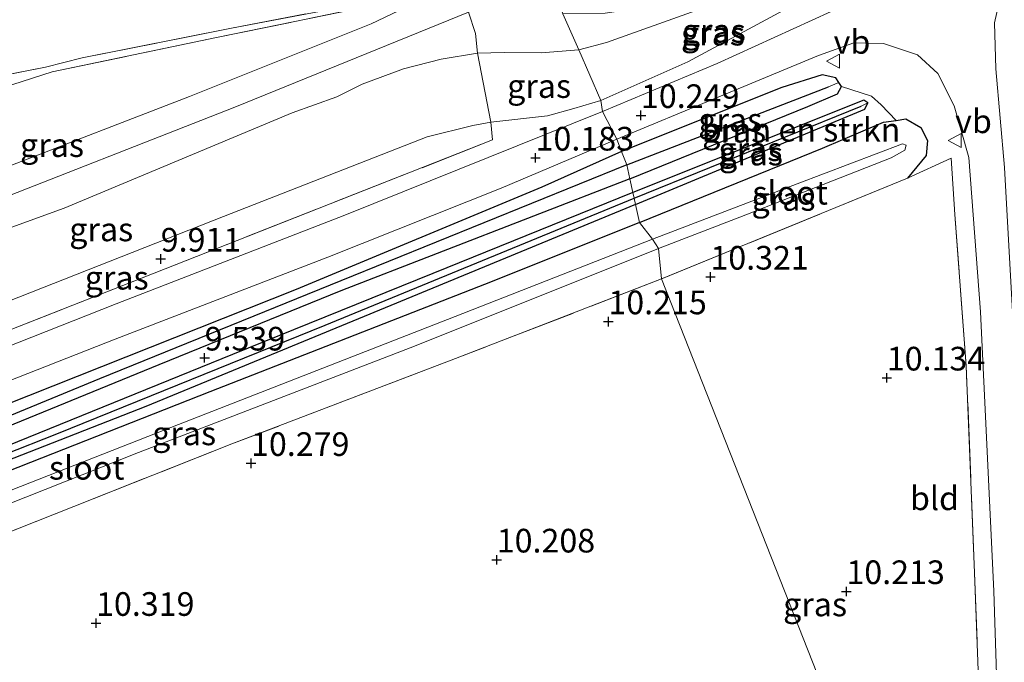
# Model space of a CAD drawing. Units: metres. Extents: x 179999 to 190009, y 412498 to 418753.
# Drawn here: x 185306 to 185410, y 418634 to 418702 of the extents above; entities that cross this region are included whole.
import ezdxf
from ezdxf.enums import TextEntityAlignment as Align

# ---------------------------------------------------------------- set-up
doc = ezdxf.new("R2010")
doc.units = ezdxf.units.M
doc.linetypes.add('IE-TERREINAFSCHEIDING', pattern=[10, 8, -2])
doc.layers.get('0').update_dxf_attribs({"lineweight": 25})
for name, color, linetype, lineweight in [('B-ME-GR-BOMENSTRUIKEN-GV-B6', 93, 'Continuous', 18), ('B-ME-GR-STRUIKEN-GV-B6', 93, 'Continuous', 18), ('B-ME-GW-KRUINLIJN-L-B1', 93, 'Continuous', 18), ('B-ME-GW-TEENLIJN-L-B1', 93, 'Continuous', 18), ('B-ME-IE-GRASLAND-GV-B6', 93, 'Continuous', 18), ('B-ME-IE-GRONDWERKLIJN-GROND_INGERICHT-GV-B6', 253, 'Continuous', 18), ('B-ME-IE-HULPGEOMETRIE-L-B1', 53, 'Continuous', 18), ('B-ME-IE-TERREINAFSCHEIDING-DOORGANG-L-B1', 8, 'IE-TERREINAFSCHEIDING-KUNSTMATIG-OPEN', 18), ('B-ME-IE-TERREINAFSCHEIDING-RASTERHEKWERK-L-B1', 8, 'IE-TERREINAFSCHEIDING', 18), ('B-ME-OG-WATER-GV-B6', 153, 'Continuous', 18), ('B-ME-VH-VERH_SOORT-BITUMEN-GV-B6', 8, 'IE-TERREINAFSCHEIDING-NATUURLIJK-HOUTWAL', 18), ('B-ME-VW-MEUBILAIR_WEGMEUBILAIR-VERKEERSBORD-S-B1', 8, 'Continuous', 18)]:
    doc.layers.add(name, color=color, linetype=linetype, lineweight=lineweight)
for name, color, linetype in [('B-ME-GW-HOOGTEPUNT-S-B1', 10, 'Continuous'), ('B-ME-GW-INSTEEKWATERGANG-L-B1', 10, 'Continuous'), ('B-ME-GW-WATERGANG-GREPPEL-L-B1', 10, 'Continuous')]:
    doc.layers.add(name, color=color, linetype=linetype)
doc.styles.add('NLCS-ISO', font='NLCS-ISO.TTF')
doc.linetypes.add('IE-TERREINAFSCHEIDING-KUNSTMATIG-OPEN', pattern='A,7,-1.5,[67,NLCS.SHX,S=0.75,R=0,X=0,Y=0],-1.5', length=10)
doc.linetypes.add('IE-TERREINAFSCHEIDING-NATUURLIJK-HOUTWAL', pattern='A,7,-1.5,[67,NLCS.SHX,S=0.75,R=45,X=0,Y=0],-1.5,7,-1.5,[70,NLCS.SHX,S=0.75,R=0,X=0,Y=0],-1.5', length=20)

# ---------------------------------------------------------------- blocks, each defined once
blk = doc.blocks.new('hoogtepunt')
for p, q in [((-0.5, 0), (0.5, 0)), ((0, 0.5), (0, -0.5))]:
    blk.add_line(p, q)
blk = doc.blocks.new('verkeersbord')
for p, q in [((0, 0.75), (-0.75, -0.625)), ((0.75, -0.625), (0, 0.75)), ((-0.75, -0.625), (0.75, -0.625))]:
    blk.add_line(p, q)

msp = doc.modelspace()

# ---------------------------------------------------------------- linework, layer by layer
at = {"layer": 'B-ME-GR-BOMENSTRUIKEN-GV-B6'}
msp.add_polyline3d([(185392.843, 418694.624, 10.414), (185396.024, 418693.594, 10.562), (185397.065, 418692.693, 10.542), (185398.652, 418691.043, 10.489), (185397.283, 418690.836, 10.432), (185390.833, 418688.118, 10.002), (185371.48, 418680.25, 9.736), (185371.065, 418682.16, 9.712), (185395.323, 418692.208, 10.123), (185395.638, 418692.893, 10.123), (185395.212, 418693.18, 10.123), (185370.792, 418683.414, 9.696), (185370.475, 418684.871, 9.678), (185389.308, 418692.511, 10.099), (185392.446, 418693.834, 10.323), (185392.843, 418694.624, 10.414)], dxfattribs=at)
at = {"layer": 'B-ME-GR-STRUIKEN-GV-B6'}
for points in [[(185370.792, 418683.414, 9.696), (185349.617, 418674.845, 9.618), (185328.443, 418666.275, 9.539), (185295.347, 418652.872, 9.623), (185283.129, 418647.886, 9.619), (185276.529, 418644.868, 9.623), (185269.079, 418640.627, 9.639), (185249.029, 418628.961, 9.719), (185225.393, 418614.239, 9.661), (185222.769, 418612.604, 9.655), (185221.792, 418611.825, 9.655), (185220.735, 418614.352, 9.631), (185224.281, 418616.388, 9.65), (185228.099, 418618.581, 9.671), (185249.908, 418631.623, 9.683), (185273.105, 418644.894, 9.599), (185280.754, 418648.729, 9.663), (185286.078, 418651.221, 9.719), (185301.404, 418657.353, 9.691), (185320.642, 418665.182, 9.661), (185339.881, 418673.011, 9.631), (185370.475, 418684.871, 9.678), (185370.792, 418683.414, 9.696)], [(185292.112, 418650.195, 9.607), (185319.287, 418660.795, 9.603), (185345.176, 418671.477, 9.658), (185371.065, 418682.16, 9.712), (185371.48, 418680.25, 9.736)], [(185371.48, 418680.25, 9.736), (185355.92, 418673.99, 9.535), (185326.05, 418662.351, 9.547), (185295.034, 418650.143, 9.599)]]:
    msp.add_polyline3d(points, dxfattribs=at)
at = {"layer": 'B-ME-GW-INSTEEKWATERGANG-L-B1'}
for points in [[(185392.583, 418695.026, 10.443), (185392.261, 418695.524, 10.478), (185390.818, 418695.853, 10.45), (185386.539, 418694.521, 10.39), (185369.591, 418687.757, 10.106)], [(185370.475, 418684.871, 9.678), (185389.308, 418692.511, 10.099), (185392.446, 418693.834, 10.323), (185392.843, 418694.624, 10.414), (185392.583, 418695.026, 10.443)], [(185395.638, 418692.893, 10.123), (185395.212, 418693.18, 10.123), (185370.792, 418683.414, 9.696)], [(185371.065, 418682.16, 9.712), (185395.323, 418692.208, 10.123), (185395.638, 418692.893, 10.123)], [(185371.48, 418680.25, 9.736), (185390.833, 418688.118, 10.002), (185397.283, 418690.836, 10.432), (185398.652, 418691.043, 10.489), (185399.656, 418691.194, 10.531), (185401.253, 418690.285, 10.432), (185401.961, 418688.909, 10.329), (185401.821, 418687.338, 10.313), (185399.825, 418684.934, 10.273)], [(185369.591, 418687.757, 10.106), (185361.142, 418683.978, 9.983), (185335.175, 418673.172, 9.883), (185304.272, 418660.896, 9.879), (185284.811, 418652.913, 9.851), (185275.44, 418648.642, 9.831), (185266.273, 418643.432, 9.807), (185251.045, 418634.431, 9.807), (185227.993, 418620.795, 9.763), (185220.516, 418615.693, 9.707), (185220.103, 418614.598, 9.631)], [(185370.475, 418684.871, 9.678), (185339.881, 418673.011, 9.631), (185320.642, 418665.182, 9.661), (185301.404, 418657.353, 9.691), (185286.078, 418651.221, 9.719), (185280.754, 418648.729, 9.663), (185273.105, 418644.894, 9.599), (185249.908, 418631.623, 9.683), (185228.099, 418618.581, 9.671), (185224.281, 418616.388, 9.65), (185220.735, 418614.352, 9.631)], [(185370.792, 418683.414, 9.696), (185349.617, 418674.845, 9.618), (185328.443, 418666.275, 9.539), (185295.347, 418652.872, 9.623), (185283.129, 418647.886, 9.619), (185276.529, 418644.868, 9.623), (185269.079, 418640.627, 9.639), (185249.029, 418628.961, 9.719), (185225.393, 418614.239, 9.661), (185222.769, 418612.604, 9.655), (185221.792, 418611.825, 9.655), (185221.95, 418611.283, 9.655)], [(185371.065, 418682.16, 9.712), (185345.176, 418671.477, 9.658), (185319.287, 418660.795, 9.603), (185292.112, 418650.195, 9.607), (185277.136, 418643.574, 9.607), (185256.322, 418631.632, 9.721), (185252.298, 418629.324, 9.743), (185222.625, 418611.278, 9.655)], [(185371.48, 418680.25, 9.736), (185355.92, 418673.99, 9.535), (185326.05, 418662.351, 9.547), (185295.034, 418650.143, 9.599), (185284.119, 418645.854, 9.635), (185277.786, 418642.789, 9.639), (185273.822, 418640.088, 9.667), (185272.82, 418638.335, 9.727), (185273.536, 418636.847, 9.979), (185274.995, 418635.658, 10.284)]]:
    msp.add_polyline3d(points, dxfattribs=at)
at = {"layer": 'B-ME-GW-KRUINLIJN-L-B1'}
for points in [[(185393.447, 418706.344, 11.594), (185391.467, 418707.265, 11.773), (185387.865, 418706.47, 11.992), (185377.002, 418702.484, 12.354), (185368.003, 418699.264, 12.62), (185365.056, 418698.487, 12.648)], [(185014.714, 418568.291, 12.982), (185015.601, 418568.651, 12.952), (185033.531, 418575.782, 12.95), (185057.646, 418585.737, 13.02), (185083.751, 418595.967, 13.08), (185111.857, 418606.804, 13.104), (185139.269, 418617.961, 13.104), (185165.482, 418628.295, 13.1), (185192.974, 418638.996, 13.138), (185217.236, 418648.504, 13.1), (185244.846, 418659.434, 13.1), (185272.461, 418670.114, 13.136), (185300.399, 418681.368, 13.216), (185328.694, 418692.418, 13.192), (185353.403, 418702.483, 13.189), (185355.212, 418703.414, 13.164), (185361.432, 418706.94, 13.108), (185361.834, 418707.124, 13.108)], [(185013.967, 418570.409, 13.017), (185021.576, 418572.961, 13.176), (185032.753, 418577.656, 12.972), (185049.373, 418583.976, 13.245), (185068.583, 418592.181, 13.251), (185088.63, 418600.269, 13.08), (185109.365, 418608.455, 13.052), (185130.195, 418616.712, 13.032), (185149.8, 418624.736, 13.072), (185170.448, 418632.733, 13.032), (185192.158, 418640.929, 13.132), (185208.137, 418647.39, 13.132), (185228.994, 418655.41, 13.1), (185249.546, 418663.951, 13.072), (185271.797, 418672.27, 13.3), (185285.403, 418678.335, 13.197), (185304.525, 418686.075, 13.184), (185323.897, 418693.57, 13.257), (185343.107, 418701.255, 13.269), (185347.46, 418703.326, 13.118), (185350.151, 418704.573, 13.133)], [(185205.521, 418641.399, 13.02), (185226.914, 418649.983, 13.092), (185249.563, 418658.832, 13.06), (185273.321, 418668.258, 13.244), (185288.372, 418673.675, 13.076), (185310.619, 418681.769, 13.187), (185334.738, 418691.832, 13.163), (185339.471, 418693.52, 13.264), (185342.17, 418694.861, 13.264), (185346.539, 418696.482, 13.187), (185350.522, 418697.516, 13.289), (185354.353, 418698.152, 13.213), (185357.171, 418698.209, 13.074), (185361.071, 418698.182, 12.76), (185365.056, 418698.487, 12.648)]]:
    msp.add_polyline3d(points, dxfattribs=at)
at = {"layer": 'B-ME-GW-TEENLIJN-L-B1'}
for points in [[(185367.386, 418693.152, 10.273), (185376.611, 418697.232, 10.424), (185387.15, 418702.913, 11.025), (185391.743, 418705.263, 11.482), (185393.447, 418706.344, 11.594)], [(185009.844, 418579.47, 10.147), (185029.149, 418586.656, 10.28), (185037.175, 418589.644, 10.239), (185058.669, 418598.36, 10.061), (185080.956, 418607.106, 10.257), (185101.92, 418615.557, 10.178), (185123.789, 418624.112, 10.147), (185143.081, 418631.625, 10.147), (185160.98, 418638.677, 10.055), (185175.115, 418644.456, 9.951), (185188.618, 418649.548, 10.189), (185206.26, 418657.013, 9.871), (185228.381, 418665.381, 10.026), (185250.097, 418674.436, 9.879), (185268.546, 418681.418, 10.134), (185276.92, 418684.781, 10.16), (185294.547, 418691.402, 9.985), (185309.372, 418696.175, 10.355)], [(185019.406, 418557.329, 9.746), (185037.857, 418564.527, 9.707), (185063.003, 418574.97, 9.735), (185087.087, 418584.839, 9.855), (185109.49, 418593.799, 9.867), (185133.363, 418603.074, 9.867), (185157.556, 418612.629, 9.831), (185182.667, 418622.757, 9.839), (185197.73, 418628.587, 9.895), (185222.478, 418638.704, 9.871), (185244.721, 418647.483, 9.871), (185270.463, 418658.289, 10.055), (185276.438, 418660.874, 10.175), (185303.463, 418671.447, 10.043), (185327.502, 418680.877, 10.047), (185349.045, 418689.283, 10.123), (185353.876, 418690.505, 10.123), (185355.78, 418690.844, 10.119), (185361.769, 418691.507, 10.155), (185364.558, 418692.306, 10.215), (185367.386, 418693.152, 10.273)]]:
    msp.add_polyline3d(points, dxfattribs=at)
at = {"layer": 'B-ME-GW-WATERGANG-GREPPEL-L-B1'}
for p, q in [((185370.158, 418686.329, 9.66), (185391.482, 418694.584, 9.655)), ((185370.925, 418682.815, 9.439), (185394.923, 418692.528, 9.927))]:
    msp.add_line(p, q, dxfattribs=at)
for points in [[(185370.158, 418686.329, 9.66), (185339.913, 418674.081, 9.26), (185314.371, 418663.703, 9.26), (185289.125, 418653.31, 9.292), (185280.478, 418649.743, 9.292), (185275.095, 418647.067, 9.292), (185267.383, 418642.737, 9.292), (185245.479, 418629.989, 9.292), (185220.704, 418614.948, 9.292)], [(185222.938, 418612.023, 9.396), (185249.586, 418628.511, 9.4), (185265.784, 418637.844, 9.404), (185275.91, 418643.672, 9.404), (185278.898, 418645.104, 9.404), (185293.201, 418651.361, 9.404), (185309.843, 418657.896, 9.368), (185338.245, 418669.4, 9.336), (185370.925, 418682.815, 9.439)]]:
    msp.add_polyline3d(points, dxfattribs=at)
at = {"layer": 'B-ME-IE-GRASLAND-GV-B6'}
for points in [[(185413.393, 418612.737, 10.225), (185412.419, 418639.885, 10.321), (185411.992, 418649.281, 10.31), (185411.301, 418664.459, 10.293), (185410.102, 418686.058, 10.488), (185409.18, 418696.481, 10.85), (185409.033, 418701.336, 11.136), (185409.94, 418705.437, 11.268), (185412, 418708.414, 11.287), (185415.126, 418710.387, 11.18), (185422.31, 418712.972, 10.854), (185431.873, 418714.946, 10.5), (185461.659, 418720.661, 10.277), (185481.103, 418724.349, 10.311)], [(185413.393, 418612.737, 10.225), (185412.419, 418639.885, 10.321), (185411.992, 418649.281, 10.31), (185411.301, 418664.459, 10.293), (185410.102, 418686.058, 10.488), (185409.18, 418696.481, 10.85), (185409.033, 418701.336, 11.136), (185409.94, 418705.437, 11.268), (185412, 418708.414, 11.287), (185415.126, 418710.387, 11.18), (185422.31, 418712.972, 10.854), (185431.873, 418714.946, 10.5), (185461.659, 418720.661, 10.277), (185481.103, 418724.349, 10.311)], [(185367.578, 418691.993, 10.253), (185367.386, 418693.152, 10.273), (185376.611, 418697.232, 10.424), (185387.15, 418702.913, 11.025), (185391.743, 418705.263, 11.482), (185393.447, 418706.344, 11.594), (185391.467, 418707.265, 11.773), (185387.865, 418706.47, 11.992), (185377.002, 418702.484, 12.354), (185368.003, 418699.264, 12.62), (185365.056, 418698.487, 12.648), (185363.393, 418702.292, 13.014), (185367.854, 418702.361, 12.891), (185372.3, 418703.042, 12.68), (185382.788, 418706.961, 12.306), (185389.844, 418709.023, 12.024), (185393.145, 418708.972, 11.837), (185395.012, 418707.484, 11.661), (185395.31, 418705.613, 11.47), (185393.781, 418703.449, 11.26), (185379.7, 418697.052, 10.492), (185367.578, 418691.993, 10.253)], [(185367.386, 418693.152, 10.273), (185365.056, 418698.487, 12.648), (185368.003, 418699.264, 12.62), (185377.002, 418702.484, 12.354), (185387.865, 418706.47, 11.992), (185391.467, 418707.265, 11.773), (185393.447, 418706.344, 11.594), (185391.743, 418705.263, 11.482), (185387.15, 418702.913, 11.025), (185376.611, 418697.232, 10.424), (185367.386, 418693.152, 10.273)], [(185352.608, 418704.353, 13.344), (185353.403, 418702.483, 13.189), (185354.152, 418700.227, 13.251), (185354.353, 418698.152, 13.213), (185350.522, 418697.516, 13.289), (185346.539, 418696.482, 13.187), (185342.17, 418694.861, 13.264), (185339.471, 418693.52, 13.264), (185334.738, 418691.832, 13.163), (185310.619, 418681.769, 13.187), (185288.372, 418673.675, 13.076), (185273.321, 418668.258, 13.244), (185249.563, 418658.832, 13.06), (185226.914, 418649.983, 13.092), (185205.521, 418641.399, 13.02)], [(185208.137, 418647.39, 13.132), (185228.994, 418655.41, 13.1), (185249.546, 418663.951, 13.072), (185271.797, 418672.27, 13.3), (185285.403, 418678.335, 13.197), (185304.525, 418686.075, 13.184), (185323.897, 418693.57, 13.257), (185343.107, 418701.255, 13.269), (185347.46, 418703.326, 13.118), (185350.151, 418704.573, 13.133), (185344.691, 418703.477, 12.701), (185326.746, 418699.791, 11.426), (185309.372, 418696.175, 10.355), (185294.547, 418691.402, 9.985), (185276.92, 418684.781, 10.16), (185268.546, 418681.418, 10.134), (185266.051, 418688.121, 9.988), (185283.56, 418691.748, 10.145), (185308.652, 418696.68, 10.151), (185312.538, 418697.665, 10.307), (185328.336, 418700.784, 11.399), (185349.541, 418704.85, 13.031), (185351.411, 418704.643, 13.241), (185352.608, 418704.353, 13.344)], [(185271.797, 418672.27, 13.3), (185268.546, 418681.418, 10.134), (185276.92, 418684.781, 10.16), (185294.547, 418691.402, 9.985), (185309.372, 418696.175, 10.355), (185326.746, 418699.791, 11.426), (185344.691, 418703.477, 12.701), (185350.151, 418704.573, 13.133), (185347.46, 418703.326, 13.118), (185343.107, 418701.255, 13.269), (185323.897, 418693.57, 13.257), (185304.525, 418686.075, 13.184), (185285.403, 418678.335, 13.197), (185271.797, 418672.27, 13.3)], [(185349.541, 418704.85, 13.031), (185328.336, 418700.784, 11.399), (185312.538, 418697.665, 10.307), (185308.652, 418696.68, 10.151), (185283.56, 418691.748, 10.145)], [(185363.393, 418702.292, 13.014), (185365.056, 418698.487, 12.648), (185361.071, 418698.182, 12.76), (185357.171, 418698.209, 13.074), (185354.353, 418698.152, 13.213), (185354.152, 418700.227, 13.251), (185353.403, 418702.483, 13.189)], [(185407.947, 418616.001, 10.297), (185406.916, 418643.216, 10.273), (185406.05, 418665.081, 10.285), (185404.843, 418681.101, 10.354), (185404.456, 418687.044, 10.376), (185399.825, 418684.934, 10.273), (185401.821, 418687.338, 10.313), (185401.961, 418688.909, 10.329), (185401.253, 418690.285, 10.432), (185399.656, 418691.194, 10.531), (185398.652, 418691.043, 10.489), (185397.065, 418692.693, 10.542), (185396.024, 418693.594, 10.562), (185392.843, 418694.624, 10.414), (185392.583, 418695.026, 10.443), (185392.261, 418695.524, 10.478), (185390.818, 418695.853, 10.45), (185386.539, 418694.521, 10.39), (185369.591, 418687.757, 10.106), (185369.096, 418689.066, 10.217), (185379.647, 418693.408, 10.317), (185390.436, 418697.884, 10.941), (185394.163, 418699.25, 11.085), (185397.309, 418699.158, 11.184), (185400.901, 418697.97, 11.081), (185403.061, 418695.984, 10.858), (185404.761, 418692.592, 10.675), (185406.307, 418687.108, 10.543), (185407.573, 418670.788, 10.344), (185408.98, 418641.267, 10.344), (185410.004, 418609.378, 10.293)], [(185355.78, 418690.844, 10.119), (185353.876, 418690.505, 10.123), (185349.045, 418689.283, 10.123), (185327.502, 418680.877, 10.047), (185303.463, 418671.447, 10.043), (185276.438, 418660.874, 10.175), (185273.321, 418668.258, 13.244), (185288.372, 418673.675, 13.076), (185310.619, 418681.769, 13.187), (185334.738, 418691.832, 13.163), (185339.471, 418693.52, 13.264), (185342.17, 418694.861, 13.264), (185346.539, 418696.482, 13.187), (185350.522, 418697.516, 13.289), (185354.353, 418698.152, 13.213), (185355.78, 418690.844, 10.119)], [(185367.386, 418693.152, 10.273), (185364.558, 418692.306, 10.215), (185361.769, 418691.507, 10.155), (185355.78, 418690.844, 10.119), (185354.353, 418698.152, 13.213), (185357.171, 418698.209, 13.074), (185361.071, 418698.182, 12.76), (185365.056, 418698.487, 12.648), (185367.386, 418693.152, 10.273)], [(185392.583, 418695.026, 10.443), (185391.482, 418694.584, 9.655), (185370.158, 418686.329, 9.66), (185369.591, 418687.757, 10.106), (185386.539, 418694.521, 10.39), (185390.818, 418695.853, 10.45), (185392.261, 418695.524, 10.478), (185392.583, 418695.026, 10.443)], [(185392.843, 418694.624, 10.414), (185392.446, 418693.834, 10.323), (185389.308, 418692.511, 10.099), (185370.475, 418684.871, 9.678), (185370.158, 418686.329, 9.66), (185391.482, 418694.584, 9.655), (185392.583, 418695.026, 10.443), (185392.843, 418694.624, 10.414)], [(185209.421, 418617.723, 9.749), (185226.6, 418628.312, 9.655), (185251.341, 418643.97, 9.743), (185260.601, 418649.722, 9.926), (185268.113, 418653.876, 10.026), (185277.44, 418657.964, 10.051), (185282.35, 418660.031, 10.068), (185304.904, 418668.904, 10.002), (185328.923, 418678.343, 9.938), (185355.944, 418688.966, 10.221), (185355.78, 418690.844, 10.119), (185361.769, 418691.507, 10.155), (185364.558, 418692.306, 10.215), (185367.386, 418693.152, 10.273), (185367.578, 418691.993, 10.253)], [(185395.638, 418692.893, 10.123), (185394.923, 418692.528, 9.927), (185370.925, 418682.815, 9.439), (185370.792, 418683.414, 9.696), (185395.212, 418693.18, 10.123), (185395.638, 418692.893, 10.123)], [(185395.638, 418692.893, 10.123), (185395.323, 418692.208, 10.123), (185371.065, 418682.16, 9.712), (185370.925, 418682.815, 9.439), (185394.923, 418692.528, 9.927), (185395.638, 418692.893, 10.123)], [(185367.578, 418691.993, 10.253), (185340.326, 418681.02, 10.035), (185316.122, 418671.634, 9.985), (185293.708, 418662.812, 9.927), (185282.539, 418658.003, 10.085), (185279.314, 418656.92, 9.971), (185271.393, 418654.013, 9.919), (185265.241, 418651.072, 9.883), (185259.637, 418647.386, 9.895), (185256.696, 418644.775, 9.899), (185252.763, 418642.055, 9.863), (185230.841, 418628.249, 9.863), (185215.184, 418618.613, 9.771)], [(185277.44, 418657.964, 10.051), (185276.438, 418660.874, 10.175), (185303.463, 418671.447, 10.043), (185327.502, 418680.877, 10.047), (185349.045, 418689.283, 10.123), (185353.876, 418690.505, 10.123), (185355.78, 418690.844, 10.119), (185355.944, 418688.966, 10.221), (185328.923, 418678.343, 9.938), (185304.904, 418668.904, 10.002), (185282.35, 418660.031, 10.068), (185277.44, 418657.964, 10.051)], [(185398.652, 418691.043, 10.489), (185399.656, 418691.194, 10.531), (185401.253, 418690.285, 10.432), (185401.961, 418688.909, 10.329), (185401.821, 418687.338, 10.313), (185399.825, 418684.934, 10.273), (185373.823, 418674.276, 10.392), (185373.504, 418677.499, 8.713), (185382.114, 418680.798, 8.713), (185398.102, 418687.065, 8.713), (185399.551, 418687.875, 8.713), (185399.68, 418688.404, 8.713), (185399.316, 418688.554, 8.713), (185388.16, 418684.333, 8.713), (185372.874, 418678.487, 8.713), (185371.48, 418680.25, 9.736), (185390.833, 418688.118, 10.002), (185397.283, 418690.836, 10.432), (185398.652, 418691.043, 10.489)], [(185217.34, 418616.26, 9.819), (185219.866, 418617.786, 9.903), (185237.161, 418628.512, 10.008), (185261.226, 418643.504, 10.028), (185270.105, 418648.372, 10.099), (185281.076, 418653.798, 10), (185292.419, 418658.657, 10.048), (185316.019, 418667.927, 10.138), (185338.505, 418676.583, 9.919), (185356.845, 418683.88, 10.123), (185369.096, 418689.066, 10.217), (185369.591, 418687.757, 10.106)], [(185369.591, 418687.757, 10.106), (185361.142, 418683.978, 9.983), (185335.175, 418673.172, 9.883), (185304.272, 418660.896, 9.879), (185284.811, 418652.913, 9.851), (185275.44, 418648.642, 9.831), (185266.273, 418643.432, 9.807), (185251.045, 418634.431, 9.807), (185227.993, 418620.795, 9.763), (185220.516, 418615.693, 9.707), (185220.103, 418614.598, 9.631), (185220.735, 418614.352, 9.631), (185221.792, 418611.825, 9.655), (185221.95, 418611.283, 9.655), (185223.463, 418608.751, 10.379), (185221.032, 418607.167, 10.188), (185215.835, 418603.782, 10.161)], [(185369.591, 418687.757, 10.106), (185370.158, 418686.329, 9.66), (185339.913, 418674.081, 9.26), (185314.371, 418663.703, 9.26), (185289.125, 418653.31, 9.292), (185280.478, 418649.743, 9.292), (185275.095, 418647.067, 9.292), (185267.383, 418642.737, 9.292), (185245.479, 418629.989, 9.292), (185220.704, 418614.948, 9.292), (185220.103, 418614.598, 9.631), (185220.516, 418615.693, 9.707), (185227.993, 418620.795, 9.763), (185251.045, 418634.431, 9.807), (185266.273, 418643.432, 9.807), (185275.44, 418648.642, 9.831), (185284.811, 418652.913, 9.851), (185304.272, 418660.896, 9.879), (185335.175, 418673.172, 9.883), (185361.142, 418683.978, 9.983), (185369.591, 418687.757, 10.106)], [(185370.475, 418684.871, 9.678), (185339.881, 418673.011, 9.631), (185320.642, 418665.182, 9.661), (185301.404, 418657.353, 9.691), (185286.078, 418651.221, 9.719), (185280.754, 418648.729, 9.663), (185273.105, 418644.894, 9.599), (185249.908, 418631.623, 9.683), (185228.099, 418618.581, 9.671), (185224.281, 418616.388, 9.65), (185220.735, 418614.352, 9.631), (185220.103, 418614.598, 9.631), (185220.704, 418614.948, 9.292), (185245.479, 418629.989, 9.292), (185267.383, 418642.737, 9.292), (185275.095, 418647.067, 9.292), (185280.478, 418649.743, 9.292), (185289.125, 418653.31, 9.292), (185314.371, 418663.703, 9.26), (185339.913, 418674.081, 9.26), (185370.158, 418686.329, 9.66), (185370.475, 418684.871, 9.678)], [(185370.925, 418682.815, 9.439), (185338.245, 418669.4, 9.336), (185309.843, 418657.896, 9.368), (185293.201, 418651.361, 9.404), (185278.898, 418645.104, 9.404), (185275.91, 418643.672, 9.404), (185265.784, 418637.844, 9.404), (185249.586, 418628.511, 9.4), (185222.938, 418612.023, 9.396), (185221.95, 418611.283, 9.655), (185221.792, 418611.825, 9.655), (185222.769, 418612.604, 9.655), (185225.393, 418614.239, 9.661), (185249.029, 418628.961, 9.719), (185269.079, 418640.627, 9.639), (185276.529, 418644.868, 9.623), (185283.129, 418647.886, 9.619), (185295.347, 418652.872, 9.623), (185328.443, 418666.275, 9.539), (185349.617, 418674.845, 9.618), (185370.792, 418683.414, 9.696), (185370.925, 418682.815, 9.439)], [(185371.065, 418682.16, 9.712), (185345.176, 418671.477, 9.658), (185319.287, 418660.795, 9.603), (185292.112, 418650.195, 9.607), (185277.136, 418643.574, 9.607), (185256.322, 418631.632, 9.721), (185252.298, 418629.324, 9.743), (185222.625, 418611.278, 9.655), (185221.95, 418611.283, 9.655), (185222.938, 418612.023, 9.396), (185249.586, 418628.511, 9.4), (185265.784, 418637.844, 9.404), (185275.91, 418643.672, 9.404), (185278.898, 418645.104, 9.404), (185293.201, 418651.361, 9.404), (185309.843, 418657.896, 9.368), (185338.245, 418669.4, 9.336), (185370.925, 418682.815, 9.439), (185371.065, 418682.16, 9.712)], [(185295.034, 418650.143, 9.599), (185326.05, 418662.351, 9.547), (185355.92, 418673.99, 9.535), (185371.48, 418680.25, 9.736), (185372.874, 418678.487, 8.713)], [(185372.874, 418678.487, 8.713), (185352.003, 418670.293, 8.708), (185320.462, 418658.016, 8.708), (185283.783, 418643.646, 8.708)], [(185292.772, 418645.748, 8.708), (185318.5, 418655.913, 8.708), (185347.695, 418667.171, 8.708), (185373.504, 418677.499, 8.713), (185373.823, 418674.276, 10.392), (185352.03, 418665.854, 10.382), (185328.383, 418656.841, 10.295), (185301.228, 418646.104, 10.251)]]:
    msp.add_polyline3d(points, dxfattribs=at)
at = {"layer": 'B-ME-IE-GRONDWERKLIJN-GROND_INGERICHT-GV-B6'}
for points in [[(185404.843, 418681.101, 10.354), (185406.05, 418665.081, 10.285), (185406.916, 418643.216, 10.273), (185407.947, 418616.001, 10.297), (185409.124, 418593.339, 10.213), (185409.095, 418584.815, 10.201), (185373.823, 418674.276, 10.392), (185399.825, 418684.934, 10.273), (185404.456, 418687.044, 10.376), (185404.843, 418681.101, 10.354)], [(185298.327, 418556.875, 9.807), (185299.622, 418565.39, 10.16), (185300.68, 418582.958, 10.084), (185301.64, 418607.623, 10.441), (185301.815, 418609.671, 10.404), (185302.107, 418613.488, 10.277), (185302.296, 418619.325, 10.397), (185301.911, 418633.778, 10.468), (185301.228, 418646.104, 10.251), (185328.383, 418656.841, 10.295), (185352.03, 418665.854, 10.382), (185373.823, 418674.276, 10.392), (185409.095, 418584.815, 10.201)]]:
    msp.add_polyline3d(points, dxfattribs=at)
at = {"layer": 'B-ME-IE-HULPGEOMETRIE-L-B1'}
for p, q in [((185391.482, 418694.584, 9.655), (185392.583, 418695.026, 10.443)), ((185394.923, 418692.528, 9.927), (185395.638, 418692.893, 10.123))]:
    msp.add_line(p, q, dxfattribs=at)
msp.add_polyline3d([(185409.095, 418584.815, 10.201), (185373.823, 418674.276, 10.392), (185373.504, 418677.499, 8.713), (185372.874, 418678.487, 8.713), (185371.48, 418680.25, 9.736), (185371.065, 418682.16, 9.712), (185370.925, 418682.815, 9.439), (185370.792, 418683.414, 9.696), (185370.475, 418684.871, 9.678), (185370.158, 418686.329, 9.66), (185369.591, 418687.757, 10.106), (185369.096, 418689.066, 10.217), (185367.578, 418691.993, 10.253), (185367.386, 418693.152, 10.273), (185365.056, 418698.487, 12.648), (185363.393, 418702.292, 13.014), (185361.834, 418707.124, 13.108), (185360.504, 418711.248, 13.038), (185359.355, 418713.442, 12.923), (185356.104, 418721.361, 9.807), (185355.369, 418722.547, 9.752), (185344.239, 418750, 9.397)], dxfattribs=at)
msp.add_polyline3d([(185409.095, 418584.815, 10.201), (185373.823, 418674.276, 10.392), (185373.504, 418677.499, 8.713), (185372.874, 418678.487, 8.713), (185371.48, 418680.25, 9.736), (185371.065, 418682.16, 9.712), (185370.925, 418682.815, 9.439), (185370.792, 418683.414, 9.696), (185370.475, 418684.871, 9.678), (185370.158, 418686.329, 9.66), (185369.591, 418687.757, 10.106), (185369.096, 418689.066, 10.217), (185367.578, 418691.993, 10.253), (185367.386, 418693.152, 10.273), (185365.056, 418698.487, 12.648), (185363.393, 418702.292, 13.014), (185361.834, 418707.124, 13.108), (185360.504, 418711.248, 13.038), (185359.355, 418713.442, 12.923), (185356.104, 418721.361, 9.807), (185355.369, 418722.547, 9.752), (185344.239, 418750, 9.397)], dxfattribs=at)
at = {"layer": 'B-ME-IE-TERREINAFSCHEIDING-DOORGANG-L-B1'}
msp.add_line((185404.456, 418687.044, 10.376), (185404.843, 418681.101, 10.354), dxfattribs=at)
msp.add_polyline3d([(185352.608, 418704.353, 13.344), (185353.403, 418702.483, 13.189), (185354.152, 418700.227, 13.251)], dxfattribs=at)
at = {"layer": 'B-ME-IE-TERREINAFSCHEIDING-RASTERHEKWERK-L-B1'}
for q in [(185404.456, 418687.044, 10.376), (185373.823, 418674.276, 10.392)]:
    msp.add_line((185399.825, 418684.934, 10.273), q, dxfattribs=at)
for points in [[(185266.051, 418688.121, 9.988), (185283.56, 418691.748, 10.145), (185308.652, 418696.68, 10.151), (185312.538, 418697.665, 10.307), (185328.336, 418700.784, 11.399), (185349.541, 418704.85, 13.031), (185351.411, 418704.643, 13.241), (185352.608, 418704.353, 13.344)], [(185309.372, 418696.175, 10.355), (185326.746, 418699.791, 11.426), (185344.691, 418703.477, 12.701), (185350.151, 418704.573, 13.133)], [(185354.152, 418700.227, 13.251), (185354.353, 418698.152, 13.213), (185355.78, 418690.844, 10.119), (185355.944, 418688.966, 10.221), (185328.923, 418678.343, 9.938), (185304.904, 418668.904, 10.002), (185282.35, 418660.031, 10.068), (185277.44, 418657.964, 10.051), (185276.438, 418660.874, 10.175), (185273.321, 418668.258, 13.244)], [(185409.095, 418584.815, 10.201), (185409.124, 418593.339, 10.213), (185407.947, 418616.001, 10.297), (185406.916, 418643.216, 10.273), (185406.05, 418665.081, 10.285), (185404.843, 418681.101, 10.354)], [(185373.823, 418674.276, 10.392), (185352.03, 418665.854, 10.382), (185328.383, 418656.841, 10.295), (185301.228, 418646.104, 10.251), (185279.805, 418637.94, 10.171), (185274.995, 418635.658, 10.284)]]:
    msp.add_polyline3d(points, dxfattribs=at)
at = {"layer": 'B-ME-OG-WATER-GV-B6'}
for points in [[(185373.504, 418677.499, 8.713), (185372.874, 418678.487, 8.713), (185388.16, 418684.333, 8.713), (185399.316, 418688.554, 8.713), (185399.68, 418688.404, 8.713), (185399.551, 418687.875, 8.713), (185398.102, 418687.065, 8.713), (185382.114, 418680.798, 8.713), (185373.504, 418677.499, 8.713)], [(185292.772, 418645.748, 8.708), (185279.034, 418640.482, 8.708), (185278.446, 418640.537, 8.708), (185278.363, 418640.994, 8.708), (185279.059, 418641.573, 8.708), (185283.783, 418643.646, 8.708), (185320.462, 418658.016, 8.708), (185352.003, 418670.293, 8.708), (185372.874, 418678.487, 8.713), (185373.504, 418677.499, 8.713), (185347.695, 418667.171, 8.708), (185318.5, 418655.913, 8.708), (185292.772, 418645.748, 8.708)]]:
    msp.add_polyline3d(points, dxfattribs=at)
at = {"layer": 'B-ME-VH-VERH_SOORT-BITUMEN-GV-B6'}
for points in [[(185410.004, 418609.378, 10.293), (185408.98, 418641.267, 10.344), (185407.573, 418670.788, 10.344), (185406.307, 418687.108, 10.543), (185404.761, 418692.592, 10.675), (185403.061, 418695.984, 10.858), (185400.901, 418697.97, 11.081), (185397.309, 418699.158, 11.184), (185394.163, 418699.25, 11.085), (185390.436, 418697.884, 10.941), (185379.647, 418693.408, 10.317), (185369.096, 418689.066, 10.217), (185367.578, 418691.993, 10.253), (185379.7, 418697.052, 10.492), (185393.781, 418703.449, 11.26), (185403.261, 418708.52, 11.685), (185410.137, 418712.442, 11.562), (185413.184, 418713.757, 11.355), (185419.243, 418715.6, 10.957), (185432.111, 418718.101, 10.571), (185450.334, 418721.451, 10.38), (185470.07, 418725.358, 10.34), (185494.448, 418729.926, 10.261)], [(185410.004, 418609.378, 10.293), (185408.98, 418641.267, 10.344), (185407.573, 418670.788, 10.344), (185406.307, 418687.108, 10.543), (185404.761, 418692.592, 10.675), (185403.061, 418695.984, 10.858), (185400.901, 418697.97, 11.081), (185397.309, 418699.158, 11.184), (185394.163, 418699.25, 11.085), (185390.436, 418697.884, 10.941), (185379.647, 418693.408, 10.317), (185369.096, 418689.066, 10.217), (185367.578, 418691.993, 10.253), (185379.7, 418697.052, 10.492), (185393.781, 418703.449, 11.26), (185403.261, 418708.52, 11.685), (185410.137, 418712.442, 11.562), (185413.184, 418713.757, 11.355), (185419.243, 418715.6, 10.957), (185432.111, 418718.101, 10.571), (185450.334, 418721.451, 10.38), (185470.07, 418725.358, 10.34), (185494.448, 418729.926, 10.261)], [(185481.103, 418724.349, 10.311), (185461.659, 418720.661, 10.277), (185431.873, 418714.946, 10.5), (185422.31, 418712.972, 10.854), (185415.126, 418710.387, 11.18), (185412, 418708.414, 11.287), (185409.94, 418705.437, 11.268), (185409.033, 418701.336, 11.136), (185409.18, 418696.481, 10.85), (185410.102, 418686.058, 10.488), (185411.301, 418664.459, 10.293), (185411.992, 418649.281, 10.31), (185412.419, 418639.885, 10.321), (185413.393, 418612.737, 10.225)], [(185481.103, 418724.349, 10.311), (185461.659, 418720.661, 10.277), (185431.873, 418714.946, 10.5), (185422.31, 418712.972, 10.854), (185415.126, 418710.387, 11.18), (185412, 418708.414, 11.287), (185409.94, 418705.437, 11.268), (185409.033, 418701.336, 11.136), (185409.18, 418696.481, 10.85), (185410.102, 418686.058, 10.488), (185411.301, 418664.459, 10.293), (185411.992, 418649.281, 10.31), (185412.419, 418639.885, 10.321), (185413.393, 418612.737, 10.225)], [(185215.184, 418618.613, 9.771), (185230.841, 418628.249, 9.863), (185252.763, 418642.055, 9.863), (185256.696, 418644.775, 9.899), (185259.637, 418647.386, 9.895), (185265.241, 418651.072, 9.883), (185271.393, 418654.013, 9.919), (185279.314, 418656.92, 9.971), (185282.539, 418658.003, 10.085), (185293.708, 418662.812, 9.927), (185316.122, 418671.634, 9.985), (185340.326, 418681.02, 10.035), (185367.578, 418691.993, 10.253), (185369.096, 418689.066, 10.217)], [(185369.096, 418689.066, 10.217), (185356.845, 418683.88, 10.123), (185338.505, 418676.583, 9.919), (185316.019, 418667.927, 10.138), (185292.419, 418658.657, 10.048), (185281.076, 418653.798, 10), (185270.105, 418648.372, 10.099), (185261.226, 418643.504, 10.028), (185237.161, 418628.512, 10.008), (185219.866, 418617.786, 9.903), (185217.34, 418616.26, 9.819)]]:
    msp.add_polyline3d(points, dxfattribs=at)

# ---------------------------------------------------------------- block references
at = {"layer": 'B-ME-GW-HOOGTEPUNT-S-B1', "rotation": 90}
for p in [(185371.641, 418691.568, 10.249), (185371.641, 418691.568, 10.249), (185360.498, 418687.068, 10.183), (185360.498, 418687.068, 10.183), (185320.844, 418676.388, 9.911), (185320.844, 418676.388, 9.911), (185378.988, 418674.483, 10.321), (185378.988, 418674.483, 10.321), (185368.194, 418669.763, 10.215), (185368.194, 418669.763, 10.215), (185325.492, 418665.93, 9.539), (185325.492, 418665.93, 9.539), (185397.644, 418663.819, 10.134), (185397.644, 418663.819, 10.134), (185330.395, 418654.786, 10.279), (185330.395, 418654.786, 10.279), (185356.386, 418644.58, 10.208), (185356.386, 418644.58, 10.208), (185393.372, 418641.241, 10.213), (185393.372, 418641.241, 10.213), (185314.004, 418637.882, 10.319), (185314.004, 418637.882, 10.319)]:
    msp.add_blockref('hoogtepunt', p, dxfattribs=at)
at = {"layer": 'B-ME-VW-MEUBILAIR_WEGMEUBILAIR-VERKEERSBORD-S-B1', "rotation": 90}
for p in [(185392.017, 418697.3, 10.866), (185404.873, 418688.911, 10.591)]:
    msp.add_blockref('verkeersbord', p, dxfattribs=at)

# ---------------------------------------------------------------- texts
at = {"layer": 'B-ME-GR-BOMENSTRUIKEN-GV-B6', "ltscale": 0.2, "style": 'NLCS-ISO'}
msp.add_text('bmn en strkn', height=2.5, dxfattribs=at).set_placement((185388.5801, 418690.0533), align=Align.MIDDLE_CENTER)
at = {"layer": 'B-ME-GW-HOOGTEPUNT-S-B1', "ltscale": 0.2, "style": 'NLCS-ISO'}
for s, p in [('10.249', (185371.641, 418691.568, 10.249)), ('10.249', (185371.641, 418691.568, 10.249)), ('10.183', (185360.498, 418687.068, 10.183)), ('10.183', (185360.498, 418687.068, 10.183)), ('9.911', (185320.844, 418676.388, 9.911)), ('9.911', (185320.844, 418676.388, 9.911)), ('10.321', (185378.988, 418674.483, 10.321)), ('10.321', (185378.988, 418674.483, 10.321)), ('10.215', (185368.194, 418669.763, 10.215)), ('10.215', (185368.194, 418669.763, 10.215)), ('9.539', (185325.492, 418665.93, 9.539)), ('9.539', (185325.492, 418665.93, 9.539)), ('10.134', (185397.644, 418663.819, 10.134)), ('10.134', (185397.644, 418663.819, 10.134)), ('10.279', (185330.395, 418654.786, 10.279)), ('10.279', (185330.395, 418654.786, 10.279)), ('10.208', (185356.386, 418644.58, 10.208)), ('10.208', (185356.386, 418644.58, 10.208)), ('10.213', (185393.372, 418641.241, 10.213)), ('10.213', (185393.372, 418641.241, 10.213)), ('10.319', (185314.004, 418637.882, 10.319)), ('10.319', (185314.004, 418637.882, 10.319))]:
    msp.add_text(s, height=2.5, dxfattribs=at).set_placement(p, align=Align.BOTTOM_LEFT)
at = {"layer": 'B-ME-IE-GRASLAND-GV-B6', "ltscale": 0.2, "style": 'NLCS-ISO'}
for p in [(185379.3515, 418700.508), (185379.2515, 418700.2085), (185360.8695, 418694.6655), (185381.087, 418691.091), (185381.5005, 418689.9485), (185309.3485, 418688.4215), (185383.215, 418687.9975), (185383.2815, 418687.5265), (185386.7205, 418682.735), (185314.5505, 418679.513), (185316.191, 418674.404), (185323.3215, 418657.954), (185390.0605, 418639.8685)]:
    msp.add_text('gras', height=2.5, dxfattribs=at).set_placement(p, align=Align.MIDDLE_CENTER)
at = {"layer": 'B-ME-IE-GRONDWERKLIJN-GROND_INGERICHT-GV-B6', "ltscale": 0.2, "style": 'NLCS-ISO'}
msp.add_text('bld', height=2.5, dxfattribs=at).set_placement((185402.6922, 418651.0908), align=Align.MIDDLE_CENTER)
at = {"layer": 'B-ME-OG-WATER-GV-B6', "ltscale": 0.2, "style": 'NLCS-ISO'}
for p in [(185387.4228, 418683.3904), (185313.0205, 418654.3159)]:
    msp.add_text('sloot', height=2.5, dxfattribs=at).set_placement(p, align=Align.MIDDLE_CENTER)
at = {"layer": 'B-ME-VW-MEUBILAIR_WEGMEUBILAIR-VERKEERSBORD-S-B1', "ltscale": 0.2, "style": 'NLCS-ISO'}
for p in [(185392.017, 418697.3, 10.866), (185404.873, 418688.911, 10.591)]:
    msp.add_text('vb', height=2.5, dxfattribs=at).set_placement(p, align=Align.BOTTOM_LEFT)

doc.saveas('drawing.dxf')
